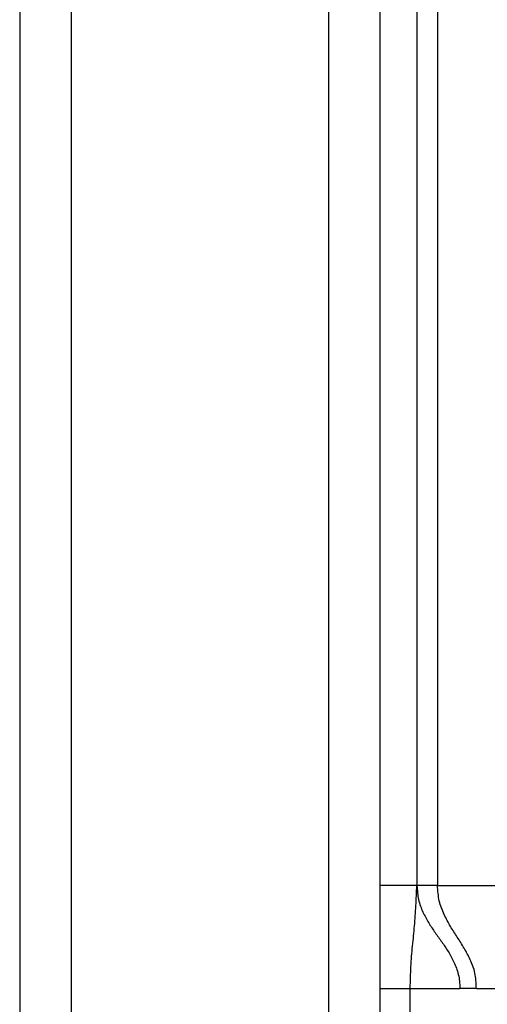
# Model space of a CAD drawing. Extents: x 481 to 4839, y 153 to 3224.
# Drawn here: x 1955 to 1978, y 926 to 974 of the extents above; entities that cross this region are included whole.
import ezdxf

# ---------------------------------------------------------------- set-up
doc = ezdxf.new("R2010")
doc.units = 0
doc.layers.get('0').update_dxf_attribs({"linetype": 'CONTINUOUS'})

msp = doc.modelspace()

# ---------------------------------------------------------------- linework, layer by layer
at = {"color": 7, "linetype": 'CONTINUOUS'}
for p, q in [((1955.152, 1001.257), (1955.152, 779.257)), ((1957.652, 1001.257), (1957.652, 779.257)), ((1970.152, 1001.257), (1970.152, 779.257)), ((1972.652, 1001.257), (1972.652, 779.257)), ((1974.452, 974.757), (1974.452, 932.257)), ((1975.452, 974.757), (1975.452, 932.257)), ((1974.452, 932.257), (1972.652, 932.257)), ((1975.452, 932.257), (1978.469, 932.257)), ((1972.652, 927.257), (1974.127, 927.257)), ((1974.127, 927.257), (1976.538, 927.257)), ((1974.127, 903.257), (1974.127, 927.257)), ((1977.344, 927.257), (1976.538, 927.257)), ((1977.344, 927.257), (1978.892, 927.257))]:
    msp.add_line(p, q, dxfattribs=at)
for points in [[(1974.127, 927.257), (1974.131, 927.389), (1974.135, 927.521), (1974.139, 927.652), (1974.143, 927.783), (1974.148, 927.914), (1974.153, 928.045), (1974.159, 928.175), (1974.165, 928.304), (1974.172, 928.433), (1974.18, 928.562), (1974.189, 928.689), (1974.198, 928.815), (1974.209, 928.941), (1974.22, 929.066), (1974.231, 929.191), (1974.243, 929.315), (1974.255, 929.438), (1974.268, 929.561), (1974.28, 929.684), (1974.292, 929.806), (1974.304, 929.929), (1974.316, 930.051), (1974.327, 930.173), (1974.337, 930.296), (1974.347, 930.418), (1974.356, 930.541), (1974.365, 930.663), (1974.373, 930.786), (1974.381, 930.908), (1974.389, 931.031), (1974.396, 931.153), (1974.403, 931.276), (1974.41, 931.398), (1974.416, 931.521), (1974.423, 931.644), (1974.429, 931.766), (1974.435, 931.889), (1974.441, 932.012), (1974.446, 932.134), (1974.452, 932.257)], [(1974.452, 932.257), (1974.459, 932.17), (1974.466, 932.082), (1974.474, 931.995), (1974.483, 931.908), (1974.493, 931.823), (1974.505, 931.738), (1974.519, 931.654), (1974.535, 931.572), (1974.554, 931.491), (1974.575, 931.411), (1974.599, 931.333), (1974.625, 931.257), (1974.653, 931.182), (1974.682, 931.109), (1974.713, 931.037), (1974.746, 930.966), (1974.779, 930.896), (1974.813, 930.828), (1974.847, 930.761), (1974.883, 930.695), (1974.918, 930.63), (1974.955, 930.566), (1974.992, 930.503), (1975.029, 930.441), (1975.067, 930.379), (1975.105, 930.319), (1975.143, 930.259), (1975.182, 930.199), (1975.221, 930.14), (1975.261, 930.082), (1975.3, 930.024), (1975.34, 929.967), (1975.38, 929.91), (1975.421, 929.853), (1975.461, 929.796), (1975.501, 929.739), (1975.542, 929.683), (1975.582, 929.626), (1975.623, 929.569), (1975.663, 929.513), (1975.703, 929.456), (1975.743, 929.398), (1975.782, 929.341), (1975.822, 929.283), (1975.861, 929.224), (1975.899, 929.165), (1975.938, 929.105), (1975.975, 929.045), (1976.013, 928.984), (1976.049, 928.922), (1976.085, 928.859), (1976.121, 928.795), (1976.155, 928.731), (1976.189, 928.665), (1976.222, 928.598), (1976.254, 928.529), (1976.285, 928.46), (1976.316, 928.389), (1976.344, 928.317), (1976.372, 928.244), (1976.398, 928.169), (1976.422, 928.092), (1976.445, 928.014), (1976.465, 927.935), (1976.484, 927.854), (1976.5, 927.772), (1976.513, 927.688), (1976.523, 927.603), (1976.53, 927.518), (1976.534, 927.431), (1976.537, 927.344), (1976.538, 927.257)], [(1977.344, 927.257), (1977.34, 927.353), (1977.336, 927.448), (1977.331, 927.543), (1977.324, 927.637), (1977.315, 927.73), (1977.304, 927.821), (1977.29, 927.912), (1977.273, 928), (1977.253, 928.087), (1977.229, 928.171), (1977.203, 928.254), (1977.175, 928.336), (1977.145, 928.416), (1977.113, 928.494), (1977.08, 928.571), (1977.046, 928.647), (1977.011, 928.722), (1976.975, 928.795), (1976.939, 928.867), (1976.901, 928.938), (1976.863, 929.008), (1976.825, 929.077), (1976.786, 929.146), (1976.746, 929.214), (1976.706, 929.281), (1976.665, 929.348), (1976.625, 929.414), (1976.583, 929.48), (1976.542, 929.546), (1976.5, 929.611), (1976.459, 929.677), (1976.417, 929.742), (1976.375, 929.807), (1976.333, 929.873), (1976.291, 929.938), (1976.25, 930.004), (1976.208, 930.071), (1976.167, 930.138), (1976.126, 930.205), (1976.085, 930.273), (1976.045, 930.342), (1976.005, 930.411), (1975.966, 930.482), (1975.928, 930.553), (1975.889, 930.625), (1975.852, 930.698), (1975.815, 930.773), (1975.779, 930.849), (1975.744, 930.926), (1975.71, 931.005), (1975.677, 931.085), (1975.646, 931.166), (1975.616, 931.249), (1975.589, 931.334), (1975.564, 931.42), (1975.543, 931.508), (1975.524, 931.598), (1975.508, 931.689), (1975.495, 931.782), (1975.484, 931.875), (1975.474, 931.97), (1975.466, 932.065), (1975.459, 932.161), (1975.452, 932.257)]]:
    msp.add_lwpolyline(points, dxfattribs=at)
msp.add_polyline3d([(1975.452, 932.257, 0), (1975.419, 932.257, 0), (1975.387, 932.257, 0), (1975.354, 932.257, 0), (1975.321, 932.257, 0), (1975.289, 932.257, 0), (1975.257, 932.257, 0), (1975.225, 932.257, 0), (1975.193, 932.257, 0), (1975.162, 932.257, 0), (1975.131, 932.257, 0), (1975.1, 932.257, 0), (1975.069, 932.257, 0), (1975.04, 932.257, 0), (1975.01, 932.257, 0), (1974.981, 932.257, 0), (1974.953, 932.257, 0), (1974.925, 932.257, 0), (1974.897, 932.257, 0), (1974.87, 932.257, 0), (1974.844, 932.257, 0), (1974.818, 932.257, 0), (1974.793, 932.257, 0), (1974.769, 932.257, 0), (1974.745, 932.257, 0), (1974.722, 932.257, 0), (1974.7, 932.257, 0), (1974.678, 932.257, 0), (1974.657, 932.257, 0), (1974.638, 932.257, 0), (1974.619, 932.257, 0), (1974.601, 932.257, 0), (1974.584, 932.257, 0), (1974.568, 932.257, 0), (1974.554, 932.257, 0), (1974.54, 932.257, 0), (1974.528, 932.257, 0), (1974.517, 932.257, 0), (1974.508, 932.257, 0), (1974.499, 932.257, 0), (1974.491, 932.257, 0), (1974.485, 932.257, 0), (1974.479, 932.257, 0), (1974.473, 932.257, 0), (1974.468, 932.257, 0), (1974.464, 932.257, 0), (1974.46, 932.257, 0), (1974.456, 932.257, 0), (1974.452, 932.257, 0)], dxfattribs=at)

doc.saveas('drawing.dxf')
